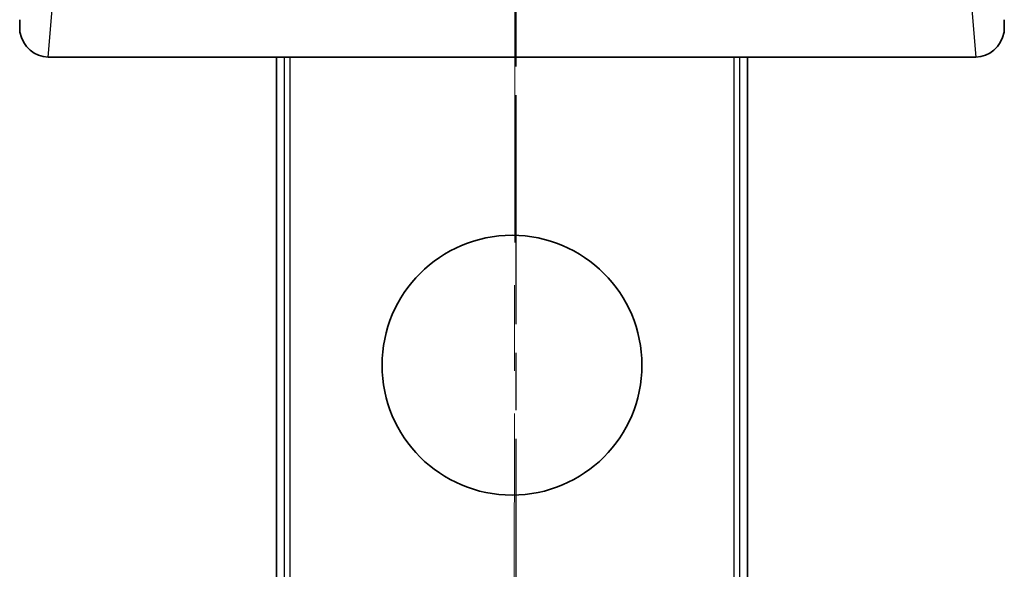
# Model space of a CAD drawing. Units: millimetres. Extents: x 14 to 806, y 8 to 289.
# Drawn here: x 521 to 537, y 185 to 194 of the extents above; entities that cross this region are included whole.
import ezdxf

# ---------------------------------------------------------------- set-up
doc = ezdxf.new("R2010")
doc.units = ezdxf.units.MM
doc.linetypes.add('CHAIN', pattern=[0.3543, 0.2362, -0.0295, 0.0591, -0.0295])
for name, color, linetype, lineweight in [('Centerline (ISO)', 131, 'Continuous', 18), ('Section Line (ISO)', 7, 'CHAIN', 25), ('Visible (ISO)', 7, 'Continuous', 35), ('Visible Narrow (ISO)', 7, 'Continuous', 25)]:
    doc.layers.add(name, color=color, linetype=linetype, lineweight=lineweight)

# ---------------------------------------------------------------- blocks, each defined once
blk = doc.blocks.new('2dTransSection1')
at = {"layer": 'Section Line (ISO)', "linetype": 'CHAIN', "ltscale": 16.05298}
blk.add_line((127.896, 215.804), (127.896, 143.866), dxfattribs=at)

msp = doc.modelspace()

# ---------------------------------------------------------------- linework, layer by layer
at = {"layer": 'Centerline (ISO)', "linetype": 'CHAIN', "ltscale": 23.990969}
msp.add_line((528.8983, 213.2825), (528.8273, 146.6087), dxfattribs=at)
at = {"layer": 'Visible (ISO)'}
for p, q in [((521.151, 193.6825), (536.509, 193.6825)), ((524.93, 160.8658), (524.93, 193.6825)), ((532.73, 193.6825), (532.73, 160.8658))]:
    msp.add_line(p, q, dxfattribs=at)
msp.add_circle((528.83, 188.5825), 2.15, dxfattribs=at)
for centre, major_axis, ratio, start_param, end_param in [((520.7643, 189.6165), (-0.0826, 4.7913), 0.0025657, 0.2109288, 0.3646943), ((536.8957, 189.6165), (0.0826, 4.7913), 0.0025657, 5.918491, 6.0722565), ((521.1695, 194.2482), (-0.0838, -0.5608), 0.8812534, 5.1218725, 6.4141002), ((536.4905, 194.2482), (0.0838, -0.5608), 0.8812534, 6.1522704, 7.4444982)]:
    msp.add_ellipse(centre, major_axis=major_axis, ratio=ratio, start_param=start_param, end_param=end_param, dxfattribs=at)
at = {"layer": 'Visible Narrow (ISO)'}
for p, q in [((521.151, 193.6825), (521.3172, 195.5825)), ((536.3428, 195.5825), (536.509, 193.6825)), ((525.056, 193.6825), (525.056, 160.9918)), ((525.1559, 160.9918), (525.1559, 193.6825)), ((532.5041, 193.6825), (532.5041, 160.9918)), ((532.6039, 160.9918), (532.6039, 193.6825))]:
    msp.add_line(p, q, dxfattribs=at)

# ---------------------------------------------------------------- block references
at = {"layer": 'Section Line (ISO)'}
msp.add_blockref('2dTransSection1', (401, 0), dxfattribs=at)

doc.saveas('drawing.dxf')
